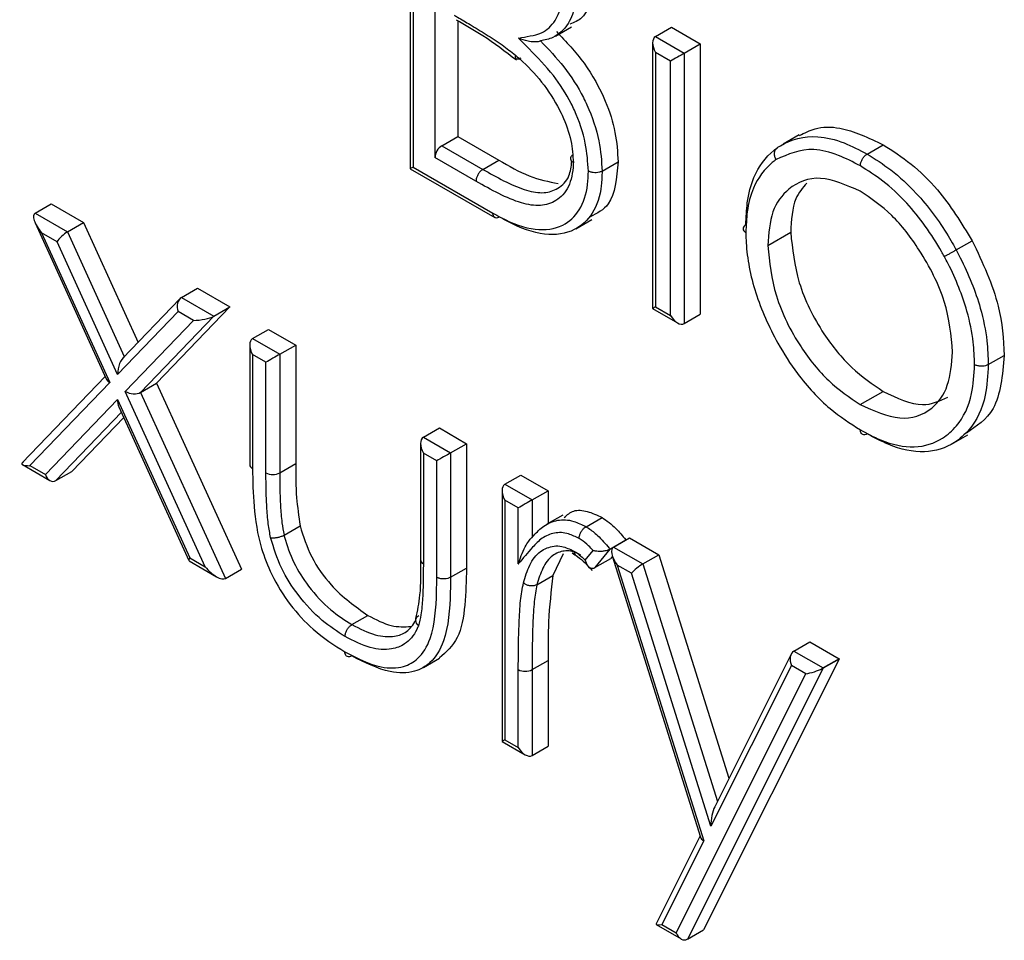
# Model space of a CAD drawing. Units: millimetres. Extents: x 75 to 6225, y 68 to 4380.
# Drawn here: x 3513 to 3543, y 1422 to 1450 of the extents above; entities that cross this region are included whole.
import ezdxf

# ---------------------------------------------------------------- set-up
doc = ezdxf.new("R2010")
doc.units = ezdxf.units.MM
doc.header["$LTSCALE"] = 15

msp = doc.modelspace()

# ---------------------------------------------------------------- linework, layer by layer
at = {"lineweight": 25}
for p, q in [((3524.901, 1456.904), (3524.901, 1445.616)), ((3524.989, 1456.609), (3524.989, 1445.667)), ((3525.665, 1450.699), (3525.665, 1445.959)), ((3526.373, 1450.183), (3526.373, 1446.612)), ((3529.386, 1449.712), (3529.881, 1449.998)), ((3532.477, 1449.698), (3532.972, 1449.984)), ((3532.972, 1449.984), (3533.861, 1449.471)), ((3532.477, 1449.698), (3533.366, 1449.185)), ((3532.389, 1449.504), (3532.389, 1441.294)), ((3533.366, 1449.185), (3533.861, 1449.471)), ((3533.861, 1449.471), (3533.861, 1441.117)), ((3532.941, 1448.94), (3532.477, 1449.208)), ((3532.477, 1449.208), (3532.477, 1441.344)), ((3533.366, 1449.185), (3533.366, 1440.831)), ((3532.941, 1441.076), (3532.941, 1448.94)), ((3536.916, 1446.661), (3536.421, 1446.376)), ((3525.878, 1446.327), (3526.373, 1446.612)), ((3525.878, 1446.327), (3527.143, 1445.596)), ((3526.373, 1446.612), (3527.638, 1445.882)), ((3539.017, 1446.069), (3539.512, 1446.355)), ((3526.932, 1445.228), (3525.665, 1445.959)), ((3527.143, 1445.596), (3527.638, 1445.882)), ((3530.827, 1445.542), (3531.322, 1445.827)), ((3524.901, 1445.616), (3527.516, 1444.107)), ((3524.989, 1445.667), (3527.453, 1444.245)), ((3513.313, 1444.242), (3513.808, 1444.528)), ((3513.808, 1444.528), (3514.806, 1443.951)), ((3513.313, 1444.242), (3514.311, 1443.666)), ((3513.312, 1443.941), (3515.509, 1439.121)), ((3514.311, 1443.666), (3514.806, 1443.951)), ((3514.806, 1443.951), (3516.492, 1440.251)), ((3530.02, 1443.762), (3530.515, 1444.048)), ((3513.513, 1443.637), (3515.621, 1439.01)), ((3513.99, 1443.361), (3513.513, 1443.637)), ((3514.311, 1443.666), (3516.068, 1439.81)), ((3535.946, 1443.244), (3536.653, 1443.652)), ((3515.859, 1439.258), (3513.99, 1443.361)), ((3541.766, 1443.106), (3542.261, 1443.392)), ((3517.831, 1441.634), (3518.326, 1441.92)), ((3518.326, 1441.92), (3519.324, 1441.343)), ((3517.785, 1441.598), (3516.023, 1439.763)), ((3517.831, 1441.634), (3518.829, 1441.058)), ((3517.728, 1441.204), (3515.859, 1439.258)), ((3519.324, 1441.343), (3517.066, 1438.992)), ((3518.205, 1440.928), (3517.728, 1441.204)), ((3518.829, 1441.058), (3519.324, 1441.343)), ((3532.389, 1441.294), (3533.154, 1440.852)), ((3532.477, 1441.344), (3532.941, 1441.076)), ((3516.099, 1438.734), (3518.205, 1440.928)), ((3518.829, 1441.058), (3516.571, 1438.706)), ((3533.366, 1440.831), (3533.861, 1441.117)), ((3520.029, 1440.365), (3520.524, 1440.651)), ((3520.524, 1440.651), (3521.363, 1440.166)), ((3520.029, 1440.365), (3520.868, 1439.881)), ((3519.941, 1440.171), (3519.941, 1436.471)), ((3520.868, 1439.881), (3521.363, 1440.166)), ((3521.363, 1440.166), (3521.363, 1436.505)), ((3520.029, 1439.875), (3520.029, 1436.35)), ((3520.444, 1439.636), (3520.029, 1439.875)), ((3520.444, 1436.219), (3520.444, 1439.636)), ((3520.868, 1439.881), (3520.868, 1436.219)), ((3542.758, 1439.564), (3543.253, 1439.849)), ((3515.476, 1439.193), (3512.915, 1436.528)), ((3515.621, 1439.01), (3513.153, 1436.441)), ((3518.565, 1433.316), (3516.099, 1438.734)), ((3516.571, 1438.706), (3517.066, 1438.992)), ((3517.066, 1438.992), (3519.684, 1433.242)), ((3538.801, 1438.328), (3539.508, 1438.736)), ((3513.63, 1436.165), (3515.859, 1438.485)), ((3515.859, 1438.485), (3518.088, 1433.592)), ((3516.571, 1438.706), (3519.189, 1432.956)), ((3515.899, 1438.262), (3518.064, 1433.509)), ((3515.978, 1438.089), (3513.952, 1435.98)), ((3516.049, 1437.933), (3514.447, 1436.265)), ((3525.306, 1437.319), (3525.801, 1437.605)), ((3525.801, 1437.605), (3526.64, 1437.12)), ((3525.306, 1437.319), (3526.145, 1436.834)), ((3541.626, 1437.105), (3542.121, 1437.391)), ((3525.218, 1437.125), (3525.218, 1433.535)), ((3526.145, 1436.834), (3526.64, 1437.12)), ((3526.64, 1437.12), (3526.64, 1433.277)), ((3525.721, 1436.589), (3525.306, 1436.829)), ((3525.306, 1436.829), (3525.306, 1433.413)), ((3525.721, 1432.993), (3525.721, 1436.589)), ((3526.145, 1436.834), (3526.145, 1432.991)), ((3512.924, 1436.472), (3513.77, 1435.983)), ((3513.153, 1436.441), (3513.63, 1436.165)), ((3520.868, 1436.219), (3521.363, 1436.505)), ((3513.952, 1435.98), (3514.447, 1436.265)), ((3527.824, 1435.865), (3528.319, 1436.151)), ((3528.319, 1436.151), (3529.159, 1435.666)), ((3527.824, 1435.865), (3528.664, 1435.38)), ((3527.736, 1435.671), (3527.736, 1427.92)), ((3527.824, 1435.375), (3527.824, 1427.971)), ((3528.239, 1435.135), (3527.824, 1435.375)), ((3528.664, 1435.38), (3529.159, 1435.666)), ((3528.664, 1435.38), (3528.664, 1434.218)), ((3529.159, 1435.666), (3529.159, 1434.652)), ((3528.239, 1433.404), (3528.239, 1435.135)), ((3529.613, 1434.914), (3529.118, 1434.629)), ((3530.331, 1434.556), (3530.826, 1434.842)), ((3521.001, 1434.297), (3521.496, 1434.582)), ((3531.182, 1433.927), (3531.677, 1434.212)), ((3531.677, 1434.212), (3532.582, 1433.69)), ((3531.062, 1433.864), (3530.601, 1433.29)), ((3531.062, 1433.864), (3531.557, 1434.15)), ((3531.182, 1433.927), (3532.087, 1433.404)), ((3531.557, 1434.15), (3531.547, 1434.137)), ((3518.088, 1433.592), (3518.565, 1433.316)), ((3529.622, 1433.719), (3529.308, 1433.048)), ((3530.306, 1433.522), (3530.548, 1433.824)), ((3530.601, 1433.29), (3531.096, 1433.576)), ((3531.147, 1433.64), (3531.096, 1433.576)), ((3531.142, 1433.658), (3533.869, 1424.959)), ((3532.087, 1433.404), (3532.582, 1433.69)), ((3532.582, 1433.69), (3534.747, 1426.784)), ((3518.072, 1433.499), (3518.919, 1433.011)), ((3519.189, 1432.956), (3519.684, 1433.242)), ((3526.145, 1432.991), (3526.64, 1433.277)), ((3531.296, 1433.371), (3533.966, 1424.853)), ((3531.737, 1433.116), (3531.296, 1433.371)), ((3532.087, 1433.404), (3534.388, 1426.066)), ((3528.813, 1432.762), (3529.308, 1433.048)), ((3534.188, 1425.298), (3531.737, 1433.116)), ((3523.1, 1431.529), (3523.595, 1431.815)), ((3536.751, 1430.712), (3537.246, 1430.997)), ((3537.246, 1430.997), (3538.15, 1430.476)), ((3536.671, 1430.622), (3534.306, 1425.903)), ((3536.751, 1430.712), (3537.655, 1430.19)), ((3525.312, 1430.21), (3525.807, 1430.495)), ((3528.664, 1430.139), (3529.159, 1430.425)), ((3529.159, 1430.425), (3529.159, 1427.772)), ((3538.15, 1430.467), (3533.956, 1422.095)), ((3536.676, 1430.265), (3534.188, 1425.298)), ((3537.118, 1430.01), (3536.676, 1430.265)), ((3538.15, 1430.476), (3537.655, 1430.19)), ((3538.15, 1430.467), (3537.655, 1430.181)), ((3538.15, 1430.476), (3538.15, 1430.467)), ((3528.239, 1427.732), (3528.239, 1430.14)), ((3528.664, 1430.139), (3528.664, 1427.487)), ((3533.111, 1422.011), (3537.118, 1430.01)), ((3537.655, 1430.181), (3533.461, 1421.809)), ((3527.736, 1427.92), (3528.451, 1427.508)), ((3527.824, 1427.971), (3528.239, 1427.732)), ((3528.664, 1427.487), (3529.159, 1427.772)), ((3533.856, 1425.001), (3532.493, 1422.283)), ((3533.966, 1424.853), (3532.669, 1422.266)), ((3532.5, 1422.262), (3533.27, 1421.817)), ((3532.669, 1422.266), (3533.111, 1422.011)), ((3533.461, 1421.809), (3533.956, 1422.095))]:
    msp.add_line(p, q, dxfattribs=at)
at = {"lineweight": 25, "flags": 128}
for points in [[(3524.989, 1445.667), (3524.952, 1445.645), (3524.924, 1445.629), (3524.907, 1445.62), (3524.901, 1445.616)], [(3526.145, 1436.834), (3526.1, 1436.808), (3526.048, 1436.778), (3525.991, 1436.746), (3525.933, 1436.712), (3525.874, 1436.678), (3525.818, 1436.646), (3525.766, 1436.616), (3525.721, 1436.589)]]:
    msp.add_lwpolyline(points, dxfattribs=at)
at = {"lineweight": 25}
for centre, radius, start, end in [((3526.126, 1445.938), 0.461, 122.6055, 177.3945), ((3520.656, 1436.629), 0.461, 242.61, 297.3897), ((3525.368, 1433.55), 0.151, 185.6856, 245.581), ((3528.452, 1430.549), 0.461, 242.5612, 297.3843), ((3537.812, 1429.918), 0.314, 120.117, 126.9185)]:
    msp.add_arc(centre, radius, start, end, dxfattribs=at)
for centre, major_axis, ratio, start_param, end_param in [((3532.689, 1449.331), (-0.212, 0.367), 0.577335, 6.283145, 7.853941), ((3533.154, 1449.063), (0.3, 0.173), 0.00007, 0.785358, 2.356154), ((3513.725, 1443.759), (-0.428, 0.471), 0.377225, 6.201444, 7.772241), ((3514.202, 1443.484), (0.232, 0.211), 0.255762, 0.867045, 2.437841), ((3517.94, 1441.326), (-0.047, 0.33), 0.709412, 0.278062, 1.848859), ((3532.689, 1441.467), (0.3, 0.173), 0.00007, 2.356154, 3.141552), ((3518.417, 1441.05), (0.463, 0.066), 0.22362, 4.205097, 5.775893), ((3533.154, 1441.199), (-0.212, 0.367), 0.577335, 1.570756, 3.141552), ((3520.241, 1439.998), (-0.212, 0.367), 0.577335, 6.283145, 7.853941), ((3516.071, 1439.381), (0.075, 0.438), 0.453456, 0.35979, 1.930586), ((3520.656, 1439.758), (0.3, 0.173), 0.00007, 0.785358, 2.356154), ((3515.833, 1439.132), (0.335, -0.057), 0.55412, 3.501441, 4.123439), ((3516.311, 1438.857), (0.335, -0.057), 0.554275, 4.12338, 5.694176), ((3516.071, 1438.608), (0.075, 0.438), 0.453468, 1.930604, 2.552626), ((3525.518, 1436.952), (-0.212, 0.367), 0.577335, 6.283145, 7.853941), ((3513.365, 1436.563), (0.463, 0.066), 0.223642, 2.634383, 4.20518), ((3513.842, 1436.288), (-0.047, 0.33), 0.709415, 1.848876, 3.419672), ((3528.036, 1435.498), (-0.212, 0.367), 0.577335, 6.283145, 7.853941), ((3528.451, 1435.258), (0.3, 0.173), 0.00007, 0.785358, 2.356154), ((3531.508, 1433.494), (-0.339, 0.424), 0.447085, 6.214821, 7.785618), ((3518.3, 1433.714), (0.232, 0.211), 0.255772, 2.437842, 3.059864), ((3518.777, 1433.439), (-0.428, 0.471), 0.377437, 1.489079, 3.059876), ((3531.949, 1433.239), (0.251, 0.201), 0.175636, 0.853681, 2.424478), ((3536.889, 1430.387), (-0.102, 0.34), 0.681041, 0.159667, 1.730463), ((3537.331, 1430.132), (0.39, 0.117), 0.170807, 4.086695, 5.510464), ((3537.655, 1430.779), (0.048, 0.611), 0.338417, 3.223069, 3.370096), ((3528.036, 1428.094), (0.3, 0.173), 0.00007, 2.356154, 3.141552), ((3528.451, 1427.854), (-0.212, 0.367), 0.577335, 1.570756, 3.141552), ((3534.4, 1425.421), (0.049, 0.613), 0.336378, 0.694014, 1.798828), ((3534.178, 1424.975), (0.314, -0.025), 0.574098, 3.369678, 4.018429), ((3532.882, 1422.388), (0.39, 0.117), 0.17087, 2.981871, 4.086793), ((3533.323, 1422.133), (-0.102, 0.34), 0.681025, 1.730419, 3.301215)]:
    msp.add_ellipse(centre, major_axis=major_axis, ratio=ratio, start_param=start_param, end_param=end_param, dxfattribs=at)
for points, knots in [([(3530.561, 1451.621), (3530.542, 1451.363), (3530.506, 1450.848), (3530.277, 1450.258), (3529.965, 1450.133), (3529.834, 1450.08)], [0, 0, 0, 0, 0.366575, 0.732881, 1, 1, 1, 1]), ([(3528.25, 1449.648), (3528.368, 1449.67), (3528.606, 1449.715), (3529.035, 1449.804), (3529.329, 1450.087), (3529.583, 1450.591), (3529.617, 1451.02), (3529.642, 1451.335)], [0, 0, 0, 0, 0.156864, 0.317771, 0.572855, 0.687067, 1, 1, 1, 1]), ([(3530.066, 1451.335), (3530.066, 1451.325), (3530.057, 1450.976), (3529.995, 1450.52), (3529.724, 1449.974), (3529.398, 1449.661), (3529.054, 1449.591), (3528.922, 1449.564)], [0, 0, 0, 0, 0.010861, 0.36766, 0.503507, 0.808535, 1, 1, 1, 1]), ([(3526.254, 1450.359), (3526.29, 1450.339), (3526.455, 1450.243), (3526.784, 1450.048), (3527.243, 1449.767), (3527.714, 1449.463), (3528.016, 1449.229), (3528.155, 1449.12)], [0, 0, 0, 0, 0.0556056, 0.2592922, 0.518307, 0.7773558, 1, 1, 1, 1]), ([(3526.315, 1450.217), (3526.591, 1450.062), (3527.22, 1449.71), (3527.837, 1449.241), (3528.184, 1448.977)], [0, 0, 0, 0, 0.438959, 1, 1, 1, 1]), ([(3529.417, 1449.85), (3529.713, 1449.539), (3530.305, 1448.92), (3530.929, 1447.794), (3531.268, 1446.725), (3531.304, 1446.127), (3531.322, 1445.827)], [0, 0, 0, 0, 0.280382, 0.559606, 0.779765, 1, 1, 1, 1]), ([(3530.403, 1445.541), (3530.386, 1445.823), (3530.349, 1446.421), (3530.1, 1447.156), (3529.762, 1447.866), (3529.314, 1448.559), (3528.721, 1449.167), (3528.357, 1449.538), (3528.25, 1449.648)], [0, 0, 0, 0, 0.1981656, 0.420798, 0.4660322, 0.6708138, 0.9026873, 1, 1, 1, 1]), ([(3528.922, 1449.564), (3528.908, 1449.558), (3528.879, 1449.544), (3528.809, 1449.531), (3528.691, 1449.528), (3528.487, 1449.558), (3528.338, 1449.609), (3528.251, 1449.648), (3528.25, 1449.648)], [0, 0, 0, 0, 0.064728, 0.144812, 0.27223, 0.518923, 0.995033, 1, 1, 1, 1]), ([(3528.922, 1449.564), (3529.169, 1449.307), (3529.665, 1448.792), (3530.126, 1448.073), (3530.497, 1447.297), (3530.768, 1446.497), (3530.809, 1445.847), (3530.827, 1445.542)], [0, 0, 0, 0, 0.234523, 0.46949, 0.52167, 0.775449, 1, 1, 1, 1]), ([(3528.319, 1449.032), (3528.295, 1449.021), (3528.249, 1448.998), (3528.194, 1448.998), (3528.158, 1449.023), (3528.148, 1449.066), (3528.151, 1449.102), (3528.155, 1449.117), (3528.155, 1449.12)], [0, 0, 0, 0, 0.2145327, 0.4290637, 0.6436419, 0.8583193, 0.9704328, 1, 1, 1, 1]), ([(3528.155, 1449.12), (3528.173, 1449.105), (3528.422, 1448.884), (3528.9, 1448.419), (3529.348, 1447.756), (3529.675, 1447.105), (3529.895, 1446.494), (3529.925, 1446.028), (3529.939, 1445.806)], [0, 0, 0, 0, 0.019102, 0.268662, 0.520867, 0.597567, 0.807524, 1, 1, 1, 1]), ([(3536.261, 1446.277), (3536.285, 1446.293), (3536.636, 1446.517), (3537.294, 1446.692), (3538.258, 1446.467), (3538.779, 1446.194), (3539.017, 1446.069)], [0, 0, 0, 0, 0.034351, 0.495294, 0.768199, 1, 1, 1, 1]), ([(3536.928, 1446.639), (3537.082, 1446.72), (3537.445, 1446.911), (3538.313, 1446.923), (3539.058, 1446.57), (3539.512, 1446.355)], [0, 0, 0, 0, 0.222596, 0.525401, 1, 1, 1, 1]), ([(3539.512, 1446.355), (3539.8, 1446.169), (3540.376, 1445.798), (3541.369, 1444.839), (3541.923, 1443.94), (3542.261, 1443.392)], [0, 0, 0, 0, 0.280486, 0.560807, 1, 1, 1, 1]), ([(3529.913, 1446.033), (3529.901, 1446.025), (3529.869, 1446.001), (3529.848, 1445.95), (3529.853, 1445.891), (3529.887, 1445.844), (3529.92, 1445.817), (3529.936, 1445.808), (3529.939, 1445.806)], [0, 0, 0, 0, 0.130829, 0.368235, 0.605689, 0.843244, 0.966651, 1, 1, 1, 1]), ([(3535.269, 1443.886), (3535.278, 1444.117), (3535.296, 1444.649), (3535.524, 1445.501), (3535.912, 1446.016), (3536.218, 1446.245), (3536.261, 1446.277)], [0, 0, 0, 0, 0.217026, 0.501723, 0.930933, 1, 1, 1, 1]), ([(3536.206, 1445.899), (3536.203, 1445.904), (3536.192, 1445.923), (3536.168, 1445.973), (3536.15, 1446.054), (3536.158, 1446.147), (3536.195, 1446.227), (3536.239, 1446.261), (3536.261, 1446.277)], [0, 0, 0, 0, 0.03351, 0.141561, 0.35623, 0.570839, 0.785419, 1, 1, 1, 1]), ([(3538.805, 1445.702), (3538.579, 1445.82), (3538.089, 1446.076), (3537.137, 1446.312), (3536.571, 1446.061), (3536.206, 1445.899)], [0, 0, 0, 0, 0.233056, 0.505768, 1, 1, 1, 1]), ([(3538.805, 1445.702), (3538.805, 1445.706), (3538.806, 1445.724), (3538.811, 1445.773), (3538.834, 1445.851), (3538.882, 1445.941), (3538.946, 1446.02), (3538.994, 1446.053), (3539.017, 1446.069)], [0, 0, 0, 0, 0.035586, 0.141523, 0.356189, 0.570807, 0.785403, 1, 1, 1, 1]), ([(3539.017, 1446.069), (3539.262, 1445.915), (3539.781, 1445.587), (3540.661, 1444.772), (3541.296, 1443.926), (3541.656, 1443.302), (3541.737, 1443.157), (3541.766, 1443.106)], [0, 0, 0, 0, 0.2375, 0.50425, 0.885563, 0.959735, 1, 1, 1, 1]), ([(3529.939, 1445.806), (3529.938, 1445.785), (3529.928, 1445.509), (3529.826, 1445.017), (3529.443, 1444.603), (3528.931, 1444.437), (3528.09, 1444.574), (3527.405, 1444.961), (3526.932, 1445.228)], [0, 0, 0, 0, 0.013368, 0.180896, 0.350388, 0.497985, 0.653752, 1, 1, 1, 1]), ([(3527.143, 1445.596), (3527.17, 1445.581), (3527.623, 1445.326), (3528.275, 1444.964), (3529.038, 1444.836), (3529.493, 1444.989), (3529.824, 1445.307), (3529.874, 1445.684), (3529.895, 1445.841)], [0, 0, 0, 0, 0.023225, 0.38595, 0.548546, 0.701147, 0.876042, 1, 1, 1, 1]), ([(3527.638, 1445.882), (3527.952, 1445.699), (3528.579, 1445.335), (3529.175, 1445.218), (3529.472, 1445.159)], [0, 0, 0, 0, 0.501243, 1, 1, 1, 1]), ([(3531.322, 1445.827), (3531.278, 1445.326), (3531.207, 1444.507), (3530.67, 1444.237), (3530.462, 1444.133)], [0, 0, 0, 0, 0.6126479, 1, 1, 1, 1]), ([(3536.206, 1445.899), (3536.165, 1445.869), (3535.876, 1445.652), (3535.51, 1445.167), (3535.295, 1444.363), (3535.277, 1443.86), (3535.27, 1443.641)], [0, 0, 0, 0, 0.069957, 0.498207, 0.781896, 1, 1, 1, 1]), ([(3527.143, 1445.596), (3527.119, 1445.58), (3527.071, 1445.547), (3527.008, 1445.468), (3526.96, 1445.378), (3526.939, 1445.304), (3526.933, 1445.255), (3526.932, 1445.237), (3526.932, 1445.228)], [0, 0, 0, 0, 0.214643, 0.429285, 0.64393, 0.858578, 0.932477, 1, 1, 1, 1]), ([(3527.453, 1444.245), (3527.535, 1444.199), (3527.978, 1443.95), (3528.76, 1443.662), (3529.608, 1443.787), (3530.168, 1444.295), (3530.384, 1444.943), (3530.399, 1445.402), (3530.403, 1445.541)], [0, 0, 0, 0, 0.056085, 0.303267, 0.531741, 0.72349, 0.916047, 1, 1, 1, 1]), ([(3530.827, 1445.542), (3530.823, 1445.392), (3530.807, 1444.894), (3530.572, 1444.192), (3529.967, 1443.64), (3529.055, 1443.505), (3528.22, 1443.811), (3527.751, 1444.074), (3527.666, 1444.122)], [0, 0, 0, 0, 0.0838941, 0.2790559, 0.4719027, 0.701532, 0.9461985, 1, 1, 1, 1]), ([(3530.827, 1445.542), (3530.801, 1445.529), (3530.749, 1445.504), (3530.649, 1445.489), (3530.547, 1445.492), (3530.467, 1445.511), (3530.422, 1445.531), (3530.406, 1445.54), (3530.403, 1445.541)], [0, 0, 0, 0, 0.214547, 0.429093, 0.643681, 0.858356, 0.969497, 1, 1, 1, 1]), ([(3541.397, 1442.909), (3541.37, 1442.957), (3541.039, 1443.546), (3540.427, 1444.417), (3539.526, 1445.246), (3539.037, 1445.555), (3538.805, 1445.702)], [0, 0, 0, 0, 0.040379, 0.49455, 0.761285, 1, 1, 1, 1]), ([(3538.801, 1444.923), (3538.379, 1445.107), (3537.533, 1445.476), (3536.607, 1445.099), (3536.032, 1444.346), (3535.974, 1443.612), (3535.946, 1443.244)], [0, 0, 0, 0, 0.279484, 0.559256, 0.779547, 1, 1, 1, 1]), ([(3537.151, 1445.171), (3537.023, 1445.025), (3536.708, 1444.666), (3536.673, 1444.029), (3536.653, 1443.652)], [0, 0, 0, 0, 0.407499, 1, 1, 1, 1]), ([(3541.657, 1439.947), (3541.608, 1440.464), (3541.511, 1441.498), (3540.729, 1443.025), (3539.798, 1444.242), (3539.134, 1444.696), (3538.801, 1444.923)], [0, 0, 0, 0, 0.279586, 0.559398, 0.779653, 1, 1, 1, 1]), ([(3527.518, 1444.11), (3527.506, 1444.117), (3527.478, 1444.133), (3527.46, 1444.178), (3527.453, 1444.219), (3527.453, 1444.237), (3527.453, 1444.245)], [0, 0, 0, 0, 0.288572, 0.717435, 0.879399, 1, 1, 1, 1]), ([(3527.666, 1444.122), (3527.643, 1444.111), (3527.595, 1444.09), (3527.543, 1444.09), (3527.523, 1444.106), (3527.518, 1444.11)], [0, 0, 0, 0, 0.429718, 0.859436, 1, 1, 1, 1]), ([(3535.269, 1443.886), (3535.248, 1443.871), (3535.205, 1443.841), (3535.178, 1443.783), (3535.184, 1443.724), (3535.217, 1443.678), (3535.25, 1443.652), (3535.266, 1443.643), (3535.27, 1443.641)], [0, 0, 0, 0, 0.21458, 0.429159, 0.643768, 0.858437, 0.966608, 1, 1, 1, 1]), ([(3535.27, 1443.641), (3535.271, 1443.535), (3535.282, 1442.955), (3535.507, 1441.787), (3536.131, 1440.387), (3536.92, 1439.148), (3537.809, 1438.186), (3538.491, 1437.747), (3538.805, 1437.545)], [0, 0, 0, 0, 0.049065, 0.26956, 0.489177, 0.631518, 0.830155, 1, 1, 1, 1]), ([(3536.653, 1443.652), (3536.706, 1443.139), (3536.811, 1442.112), (3537.567, 1440.581), (3538.521, 1439.408), (3539.179, 1438.96), (3539.508, 1438.736)], [0, 0, 0, 0, 0.279618, 0.559167, 0.779512, 1, 1, 1, 1]), ([(3542.261, 1443.392), (3542.581, 1442.71), (3543.152, 1441.49), (3543.222, 1440.351), (3543.253, 1439.849)], [0, 0, 0, 0, 0.559216, 1, 1, 1, 1]), ([(3535.946, 1443.244), (3535.999, 1442.731), (3536.104, 1441.704), (3536.86, 1440.173), (3537.814, 1439), (3538.472, 1438.552), (3538.801, 1438.328)], [0, 0, 0, 0, 0.279618, 0.559167, 0.779512, 1, 1, 1, 1]), ([(3541.397, 1442.909), (3541.4, 1442.91), (3541.412, 1442.915), (3541.446, 1442.933), (3541.511, 1442.966), (3541.599, 1443.013), (3541.689, 1443.062), (3541.74, 1443.091), (3541.766, 1443.106)], [0, 0, 0, 0, 0.0322894, 0.1415897, 0.3562608, 0.5708622, 0.7854306, 1, 1, 1, 1]), ([(3541.766, 1443.106), (3541.808, 1443.026), (3542.116, 1442.442), (3542.502, 1441.478), (3542.731, 1440.36), (3542.749, 1439.805), (3542.758, 1439.564)], [0, 0, 0, 0, 0.068174, 0.497891, 0.782273, 1, 1, 1, 1]), ([(3542.333, 1439.563), (3542.326, 1439.792), (3542.308, 1440.317), (3542.093, 1441.372), (3541.728, 1442.281), (3541.437, 1442.832), (3541.397, 1442.909)], [0, 0, 0, 0, 0.21886, 0.502579, 0.931184, 1, 1, 1, 1]), ([(3538.801, 1438.328), (3539.221, 1438.141), (3540.059, 1437.767), (3541.007, 1438.091), (3541.561, 1438.863), (3541.625, 1439.586), (3541.657, 1439.947)], [0, 0, 0, 0, 0.279745, 0.559113, 0.779606, 1, 1, 1, 1]), ([(3543.253, 1439.849), (3543.196, 1439.236), (3543.092, 1438.117), (3542.396, 1437.656), (3542.082, 1437.448)], [0, 0, 0, 0, 0.548135, 1, 1, 1, 1]), ([(3538.805, 1437.545), (3539.012, 1437.435), (3539.586, 1437.129), (3540.504, 1436.935), (3541.276, 1437.192), (3541.895, 1437.738), (3542.276, 1438.499), (3542.317, 1439.255), (3542.333, 1439.563)], [0, 0, 0, 0, 0.112026, 0.311069, 0.509753, 0.634901, 0.851168, 1, 1, 1, 1]), ([(3542.758, 1439.564), (3542.74, 1439.238), (3542.697, 1438.436), (3542.293, 1437.63), (3541.636, 1437.05), (3540.816, 1436.778), (3539.842, 1436.983), (3539.235, 1437.307), (3539.017, 1437.422)], [0, 0, 0, 0, 0.148548, 0.365333, 0.489761, 0.68921, 0.888937, 1, 1, 1, 1]), ([(3542.758, 1439.564), (3542.731, 1439.551), (3542.679, 1439.526), (3542.579, 1439.511), (3542.477, 1439.514), (3542.398, 1439.533), (3542.353, 1439.552), (3542.337, 1439.561), (3542.333, 1439.563)], [0, 0, 0, 0, 0.214581, 0.429161, 0.64377, 0.858439, 0.966499, 1, 1, 1, 1]), ([(3539.508, 1438.736), (3539.936, 1438.533), (3540.699, 1438.172), (3541.259, 1438.443), (3541.505, 1438.562)], [0, 0, 0, 0, 0.560062, 1, 1, 1, 1]), ([(3539.017, 1437.422), (3538.994, 1437.411), (3538.946, 1437.389), (3538.882, 1437.395), (3538.834, 1437.429), (3538.811, 1437.481), (3538.806, 1437.523), (3538.805, 1437.541), (3538.805, 1437.545)], [0, 0, 0, 0, 0.214573, 0.429145, 0.643749, 0.858419, 0.967368, 1, 1, 1, 1]), ([(3519.945, 1436.472), (3519.945, 1436.459), (3519.944, 1436.426), (3519.974, 1436.39), (3520.006, 1436.364), (3520.021, 1436.355), (3520.029, 1436.35)], [0, 0, 0, 0, 0.288514, 0.717419, 0.853682, 1, 1, 1, 1]), ([(3520.029, 1436.35), (3520.036, 1435.966), (3520.051, 1435.18), (3520.215, 1434.066), (3520.626, 1433.01), (3521.17, 1432.124), (3521.961, 1431.276), (3522.55, 1430.899), (3522.88, 1430.687)], [0, 0, 0, 0, 0.191056, 0.390756, 0.511258, 0.660454, 0.809265, 1, 1, 1, 1]), ([(3521.363, 1436.505), (3521.362, 1436.158), (3521.361, 1435.539), (3521.455, 1434.875), (3521.496, 1434.582)], [0, 0, 0, 0, 0.560377, 1, 1, 1, 1]), ([(3520.587, 1434.217), (3520.561, 1434.359), (3520.501, 1434.687), (3520.468, 1435.178), (3520.445, 1435.704), (3520.444, 1436.048), (3520.444, 1436.219)], [0, 0, 0, 0, 0.201729, 0.467721, 0.733636, 1, 1, 1, 1]), ([(3520.868, 1436.219), (3520.869, 1436.05), (3520.869, 1435.712), (3520.892, 1435.198), (3520.922, 1434.731), (3520.978, 1434.424), (3521.001, 1434.297)], [0, 0, 0, 0, 0.273895, 0.544534, 0.811401, 1, 1, 1, 1]), ([(3529.658, 1434.84), (3529.748, 1434.921), (3529.935, 1435.088), (3530.367, 1435.055), (3530.673, 1434.913), (3530.826, 1434.842)], [0, 0, 0, 0, 0.319537, 0.659903, 1, 1, 1, 1]), ([(3528.664, 1434.218), (3528.681, 1434.239), (3528.794, 1434.372), (3529.027, 1434.605), (3529.436, 1434.785), (3529.894, 1434.771), (3530.203, 1434.619), (3530.331, 1434.556)], [0, 0, 0, 0, 0.045425, 0.293441, 0.56082, 0.81683, 1, 1, 1, 1]), ([(3530.826, 1434.842), (3530.971, 1434.738), (3531.231, 1434.553), (3531.457, 1434.273), (3531.557, 1434.15)], [0, 0, 0, 0, 0.559243, 1, 1, 1, 1]), ([(3521.496, 1434.582), (3521.599, 1434.258), (3521.806, 1433.609), (3522.559, 1432.544), (3523.202, 1432.091), (3523.595, 1431.815)], [0, 0, 0, 0, 0.280117, 0.560544, 1, 1, 1, 1]), ([(3530.118, 1434.189), (3530.118, 1434.192), (3530.118, 1434.21), (3530.124, 1434.259), (3530.148, 1434.338), (3530.196, 1434.428), (3530.26, 1434.507), (3530.307, 1434.54), (3530.331, 1434.556)], [0, 0, 0, 0, 0.02334, 0.142179, 0.356883, 0.571334, 0.785665, 1, 1, 1, 1]), ([(3530.331, 1434.556), (3530.357, 1434.54), (3530.477, 1434.464), (3530.663, 1434.315), (3530.872, 1434.097), (3530.994, 1433.948), (3531.055, 1433.872), (3531.062, 1433.864)], [0, 0, 0, 0, 0.099354, 0.463182, 0.726284, 0.969006, 1, 1, 1, 1]), ([(3520.587, 1434.217), (3520.59, 1434.216), (3520.605, 1434.213), (3520.648, 1434.209), (3520.725, 1434.211), (3520.825, 1434.228), (3520.923, 1434.257), (3520.975, 1434.283), (3521.001, 1434.297)], [0, 0, 0, 0, 0.027929, 0.141761, 0.356443, 0.571001, 0.785499, 1, 1, 1, 1]), ([(3522.888, 1431.162), (3522.65, 1431.314), (3522.141, 1431.642), (3521.454, 1432.38), (3520.873, 1433.283), (3520.685, 1433.897), (3520.587, 1434.217)], [0, 0, 0, 0, 0.242029, 0.518783, 0.74946, 1, 1, 1, 1]), ([(3521.001, 1434.297), (3521.007, 1434.276), (3521.08, 1433.995), (3521.277, 1433.438), (3521.78, 1432.646), (3522.41, 1431.972), (3522.879, 1431.671), (3523.1, 1431.529)], [0, 0, 0, 0, 0.0180603, 0.2470521, 0.4741486, 0.7526397, 1, 1, 1, 1]), ([(3530.118, 1434.189), (3530.008, 1434.243), (3529.74, 1434.375), (3529.337, 1434.386), (3528.967, 1434.222), (3528.618, 1433.86), (3528.384, 1433.579), (3528.239, 1433.404)], [0, 0, 0, 0, 0.127129, 0.308529, 0.503562, 0.691971, 1, 1, 1, 1]), ([(3528.239, 1433.404), (3528.24, 1433.405), (3528.291, 1433.572), (3528.377, 1433.801), (3528.53, 1434.073), (3528.6, 1434.163), (3528.636, 1434.2), (3528.655, 1434.213), (3528.664, 1434.218)], [0, 0, 0, 0, 0.00412, 0.663875, 0.865674, 0.932213, 0.969776, 1, 1, 1, 1]), ([(3530.548, 1433.824), (3530.502, 1433.872), (3530.385, 1433.997), (3530.237, 1434.113), (3530.139, 1434.176), (3530.118, 1434.189)], [0, 0, 0, 0, 0.336102, 0.858995, 1, 1, 1, 1]), ([(3528.396, 1432.819), (3528.454, 1433.007), (3528.573, 1433.393), (3528.835, 1433.754), (3529.181, 1433.937), (3529.525, 1434.001), (3529.83, 1433.861), (3529.959, 1433.802)], [0, 0, 0, 0, 0.248375, 0.508613, 0.623715, 0.841694, 1, 1, 1, 1]), ([(3530.548, 1433.824), (3530.549, 1433.823), (3530.585, 1433.815), (3530.666, 1433.802), (3530.796, 1433.798), (3530.911, 1433.811), (3531, 1433.833), (3531.041, 1433.854), (3531.062, 1433.864)], [0, 0, 0, 0, 0.005941, 0.270482, 0.5408, 0.731735, 0.865532, 1, 1, 1, 1]), ([(3530.172, 1433.679), (3530.067, 1433.727), (3529.81, 1433.844), (3529.519, 1433.786), (3529.214, 1433.626), (3528.978, 1433.293), (3528.868, 1432.939), (3528.813, 1432.762)], [0, 0, 0, 0, 0.14595, 0.357097, 0.471834, 0.736356, 1, 1, 1, 1]), ([(3529.898, 1433.744), (3529.956, 1433.708), (3530.174, 1433.576), (3530.374, 1433.36), (3530.521, 1433.202)], [0, 0, 0, 0, 0.265245, 1, 1, 1, 1]), ([(3529.959, 1433.802), (3529.983, 1433.787), (3530.069, 1433.732), (3530.187, 1433.639), (3530.275, 1433.552), (3530.306, 1433.522)], [0, 0, 0, 0, 0.205707, 0.7276, 1, 1, 1, 1]), ([(3529.959, 1433.802), (3529.959, 1433.8), (3529.959, 1433.781), (3529.965, 1433.739), (3529.983, 1433.692), (3530.009, 1433.676), (3530.019, 1433.671)], [0, 0, 0, 0, 0.044176, 0.297034, 0.744362, 1, 1, 1, 1]), ([(3525.214, 1433.539), (3525.22, 1433.162), (3525.231, 1432.499), (3525.115, 1431.955), (3525.066, 1431.72)], [0, 0, 0, 0, 0.56877, 1, 1, 1, 1]), ([(3525.306, 1433.413), (3525.304, 1433.233), (3525.302, 1432.873), (3525.285, 1432.343), (3525.25, 1431.87), (3525.183, 1431.606), (3525.155, 1431.494)], [0, 0, 0, 0, 0.268015, 0.536027, 0.804264, 1, 1, 1, 1]), ([(3526.64, 1433.277), (3526.631, 1432.892), (3526.612, 1432.124), (3526.43, 1431.053), (3526.009, 1430.683), (3525.802, 1430.501)], [0, 0, 0, 0, 0.337027, 0.673298, 1, 1, 1, 1]), ([(3530.306, 1433.522), (3530.306, 1433.521), (3530.315, 1433.484), (3530.343, 1433.409), (3530.401, 1433.323), (3530.473, 1433.276), (3530.54, 1433.264), (3530.581, 1433.282), (3530.601, 1433.29)], [0, 0, 0, 0, 0.00644, 0.221925, 0.488971, 0.694432, 0.846925, 1, 1, 1, 1]), ([(3522.88, 1430.687), (3523.262, 1430.493), (3523.906, 1430.166), (3524.669, 1430.183), (3525.202, 1430.476), (3525.637, 1431.207), (3525.711, 1432.175), (3525.719, 1432.845), (3525.721, 1432.993)], [0, 0, 0, 0, 0.222197, 0.375009, 0.493569, 0.655745, 0.924369, 1, 1, 1, 1]), ([(3526.145, 1432.991), (3526.143, 1432.842), (3526.135, 1432.146), (3526.054, 1431.129), (3525.588, 1430.351), (3525.007, 1430.031), (3524.186, 1430.011), (3523.496, 1430.36), (3523.092, 1430.564)], [0, 0, 0, 0, 0.072176, 0.335325, 0.501178, 0.622601, 0.77933, 1, 1, 1, 1]), ([(3526.145, 1432.991), (3526.119, 1432.979), (3526.066, 1432.954), (3525.966, 1432.939), (3525.864, 1432.942), (3525.791, 1432.96), (3525.745, 1432.979), (3525.729, 1432.988), (3525.721, 1432.993)], [0, 0, 0, 0, 0.214644, 0.429287, 0.643933, 0.85858, 0.92764, 1, 1, 1, 1]), ([(3529.308, 1433.048), (3529.253, 1432.576), (3529.154, 1431.734), (3529.157, 1430.825), (3529.159, 1430.425)], [0, 0, 0, 0, 0.559636, 1, 1, 1, 1]), ([(3528.239, 1430.14), (3528.24, 1430.381), (3528.241, 1430.863), (3528.262, 1431.575), (3528.294, 1432.243), (3528.364, 1432.639), (3528.396, 1432.819)], [0, 0, 0, 0, 0.260682, 0.521374, 0.782119, 1, 1, 1, 1]), ([(3528.813, 1432.762), (3528.787, 1432.75), (3528.735, 1432.727), (3528.636, 1432.721), (3528.536, 1432.739), (3528.459, 1432.773), (3528.415, 1432.803), (3528.4, 1432.816), (3528.396, 1432.819)], [0, 0, 0, 0, 0.214599, 0.429197, 0.643817, 0.858482, 0.964016, 1, 1, 1, 1]), ([(3528.813, 1432.762), (3528.784, 1432.592), (3528.716, 1432.21), (3528.686, 1431.561), (3528.666, 1430.858), (3528.664, 1430.379), (3528.664, 1430.139)], [0, 0, 0, 0, 0.210118, 0.471341, 0.735204, 1, 1, 1, 1]), ([(3523.595, 1431.815), (3523.84, 1431.686), (3524.311, 1431.438), (3524.722, 1431.462), (3524.92, 1431.474)], [0, 0, 0, 0, 0.521454, 1, 1, 1, 1]), ([(3525.155, 1431.494), (3525.153, 1431.497), (3525.138, 1431.511), (3525.106, 1431.551), (3525.075, 1431.618), (3525.073, 1431.696), (3525.102, 1431.766), (3525.145, 1431.798), (3525.167, 1431.814)], [0, 0, 0, 0, 0.023869, 0.142114, 0.356815, 0.571283, 0.785639, 1, 1, 1, 1]), ([(3522.888, 1431.162), (3522.888, 1431.165), (3522.888, 1431.184), (3522.894, 1431.232), (3522.917, 1431.311), (3522.965, 1431.401), (3523.028, 1431.48), (3523.076, 1431.513), (3523.1, 1431.529)], [0, 0, 0, 0, 0.0287616, 0.1417172, 0.3563969, 0.5709657, 0.785482, 1, 1, 1, 1]), ([(3525.155, 1431.494), (3525.138, 1431.455), (3525.036, 1431.22), (3524.785, 1430.919), (3524.282, 1430.736), (3523.653, 1430.773), (3523.15, 1431.029), (3522.888, 1431.162)], [0, 0, 0, 0, 0.047805, 0.289243, 0.473149, 0.725373, 1, 1, 1, 1]), ([(3523.1, 1431.529), (3523.344, 1431.405), (3523.807, 1431.168), (3524.379, 1431.138), (3524.823, 1431.284), (3524.99, 1431.531), (3525.079, 1431.663)], [0, 0, 0, 0, 0.30373, 0.576833, 0.774137, 1, 1, 1, 1]), ([(3523.092, 1430.564), (3523.069, 1430.553), (3523.021, 1430.531), (3522.957, 1430.537), (3522.909, 1430.571), (3522.887, 1430.621), (3522.881, 1430.662), (3522.881, 1430.68), (3522.88, 1430.687)], [0, 0, 0, 0, 0.214636, 0.429272, 0.643913, 0.858566, 0.949445, 1, 1, 1, 1])]:
    msp.add_open_spline(points, degree=3, knots=knots, dxfattribs=at)

doc.saveas('drawing.dxf')
